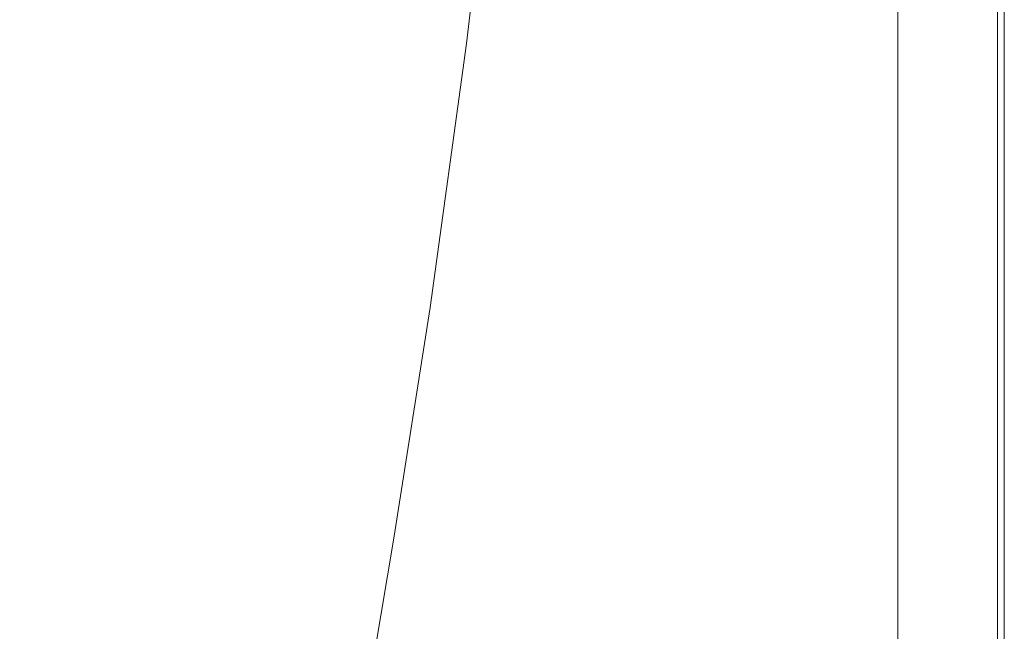
# Model space of a CAD drawing. Extents: x -800 to 800, y -914 to -124.
# Drawn here: x 682 to 800, y -669 to -596 of the extents above; entities that cross this region are included whole.
import ezdxf

# ---------------------------------------------------------------- set-up
doc = ezdxf.new("R2010")
doc.units = 0
doc.header["$LTSCALE"] = 500
doc.header["$MEASUREMENT"] = 0
doc.layers.add('INSPIRO_CERAMIKA', color=7, linetype='Continuous')

msp = doc.modelspace()

# ---------------------------------------------------------------- linework, layer by layer
at = {"layer": 'INSPIRO_CERAMIKA', "lineweight": 0}
for points, invisible_edges in [([(781.04, -758.63, -572.61), (-781.04, -143.77, -572.61), (781.04, -175.32, -572.61), (781.04, -758.63, -572.61)], 15), ([(781.04, -790.43, -572.61), (-781.04, -143.77, -572.61), (781.04, -758.63, -572.61), (781.04, -790.43, -572.61)], 15), ([(780.77, -801.36, -572.61), (-781.04, -143.77, -572.61), (781.04, -790.43, -572.61), (780.77, -801.36, -572.61)], 15), ([(780.49, -801.86, -572.61), (-781.04, -143.77, -572.61), (780.77, -801.36, -572.61), (780.49, -801.86, -572.61)], 15), ([(779.95, -802.35, -572.61), (-781.04, -143.77, -572.61), (780.49, -801.86, -572.61), (779.95, -802.35, -572.61)], 15), ([(778.06, -802.35, -572.61), (-781.04, -143.77, -572.61), (779.95, -802.35, -572.61), (778.06, -802.35, -572.61)], 15), ([(773.18, -802.6, -572.61), (-781.04, -143.77, -572.61), (778.06, -802.35, -572.61), (773.18, -802.6, -572.61)], 15), ([(764.51, -802.6, -572.61), (-781.04, -143.77, -572.61), (773.18, -802.6, -572.61), (764.51, -802.6, -572.61)], 15), ([(733.9, -802.85, -572.61), (-781.04, -143.77, -572.61), (764.51, -802.6, -572.61), (733.9, -802.85, -572.61)], 15), ([(703.01, -803.1, -572.61), (-781.04, -143.77, -572.61), (733.9, -802.85, -572.61), (703.01, -803.1, -572.61)], 15), ([(694.07, -803.35, -572.61), (-781.04, -143.77, -572.61), (703.01, -803.1, -572.61), (694.07, -803.35, -572.61)], 15), ([(688.66, -803.84, -572.61), (-781.04, -143.77, -572.61), (694.07, -803.35, -572.61), (688.66, -803.84, -572.61)], 15), ([(685.13, -804.84, -572.61), (-781.04, -143.77, -572.61), (688.66, -803.84, -572.61), (685.13, -804.84, -572.61)], 15), ([(682.15, -806.58, -572.61), (-781.04, -143.77, -572.61), (685.13, -804.84, -572.61), (682.15, -806.58, -572.61)], 15), ([(798.65, -168.86, -572.35), (798.65, -763.1, -572.35), (797.02, -762.85, -572.35), (797.02, -169.36, -572.35)], 15), ([(798.65, -168.86, -572.35), (799.46, -168.61, -572.1), (799.46, -763.35, -572.1), (798.65, -763.1, -572.35)], 15), ([(799.46, -168.61, -572.1), (799.73, -168.37, -571.59), (799.73, -763.6, -571.59), (799.46, -763.35, -572.1)], 15), ([(799.73, -168.37, -571.59), (800, -168.37, -571.33), (800, -763.6, -571.33), (799.73, -763.6, -571.59)], 15), ([(800, -168.37, -570.82), (800, -763.6, -570.82), (800, -763.6, -571.33), (800, -168.37, -571.33)], 11), ([(800, -763.6, -66.23), (800, -763.6, -67.26), (800, -168.37, -67.26), (800, -168.37, -66.23)], 7), ([(800, -763.6, -570.82), (800, -168.37, -570.82), (800, -168.37, -570.06), (800, -763.6, -570.06)], 15), ([(800, -763.6, -570.06), (800, -168.37, -570.06), (800, -168.37, -561.63), (800, -763.6, -561.63)], 15), ([(800, -763.6, -67.26), (800, -763.6, -75.93), (800, -168.37, -75.93), (800, -168.37, -67.26)], 15), ([(800, -168.37, -561.63), (800, -168.37, -75.93), (800, -763.6, -75.93), (800, -763.6, -561.63)], 15), ([(797.02, -169.36, -572.35), (797.02, -762.85, -572.35), (788.35, -760.62, -572.61), (788.35, -172.59, -572.61)], 15), ([(788.35, -172.59, -572.61), (788.35, -760.62, -572.61), (781.04, -758.63, -572.61), (781.04, -175.32, -572.61)], 15), ([(737.42, -565.35, -26.93), (727.12, -562.87, -53.98), (723.6, -595.17, -53.98), (733.36, -598.89, -27.18)], 15), ([(790.52, -564.61, -65.21), (790.52, -597.9, -65.21), (787.27, -597.4, -65.21), (787.27, -564.36, -65.21)], 11), ([(737.42, -565.35, -26.93), (733.36, -598.89, -27.18), (734.71, -599.14, -23.87), (738.77, -565.6, -23.61)], 15), ([(790.52, -597.9, -65.21), (790.52, -564.61, -65.21), (793.5, -565.11, -65.21), (793.5, -598.39, -65.21)], 15), ([(793.5, -565.11, -65.21), (795.94, -565.35, -64.96), (795.94, -598.64, -64.96), (793.5, -598.39, -65.21)], 15), ([(797.83, -598.89, -64.96), (795.94, -598.64, -64.96), (795.94, -565.35, -64.96), (797.83, -565.6, -64.96)], 15), ([(734.71, -599.14, -23.87), (735.79, -599.14, -21.83), (739.59, -565.6, -21.57), (738.77, -565.6, -23.61)], 13), ([(735.79, -599.14, -21.83), (737.15, -599.39, -20.55), (740.94, -565.85, -20.55), (739.59, -565.6, -21.57)], 15), ([(740.94, -565.85, -20.55), (737.15, -599.39, -20.55), (740.13, -599.39, -20.29), (743.65, -565.85, -20.04)], 15), ([(743.65, -565.85, -20.04), (740.13, -599.39, -20.29), (745.82, -599.39, -20.29), (749.07, -565.85, -20.04)], 15), ([(745.82, -599.39, -20.29), (755.03, -599.39, -20.04), (757.74, -565.85, -20.04), (749.07, -565.85, -20.04)], 15), ([(755.03, -599.39, -20.04), (766.14, -599.39, -20.04), (768.03, -565.85, -20.04), (757.74, -565.85, -20.04)], 15), ([(768.03, -565.85, -20.04), (766.14, -599.39, -20.04), (777.51, -599.39, -20.04), (778.6, -565.85, -19.78)], 15), ([(778.6, -565.85, -19.78), (777.51, -599.39, -20.04), (787.27, -599.39, -19.78), (787.81, -565.85, -19.78)], 15), ([(787.27, -599.39, -19.78), (793.23, -599.39, -19.78), (793.5, -565.85, -19.78), (787.81, -565.85, -19.78)], 15), ([(793.23, -599.39, -19.78), (797.02, -599.39, -19.78), (797.02, -565.85, -19.78), (793.5, -565.85, -19.78)], 15), ([(797.02, -565.85, -19.78), (797.02, -599.39, -19.78), (798.65, -599.39, -20.04), (798.65, -565.85, -20.04)], 15), ([(799.19, -565.6, -64.7), (799.19, -599.14, -64.7), (797.83, -598.89, -64.96), (797.83, -565.6, -64.96)], 15), ([(798.65, -565.85, -20.04), (798.65, -599.39, -20.04), (799.19, -599.39, -20.55), (799.19, -565.85, -20.55)], 11), ([(799.73, -565.85, -63.94), (799.73, -599.14, -63.94), (799.19, -599.14, -64.7), (799.19, -565.6, -64.7)], 11), ([(799.19, -599.39, -20.55), (799.73, -599.39, -21.31), (799.73, -565.85, -21.31), (799.19, -565.85, -20.55)], 15), ([(800, -599.39, -61.64), (799.73, -599.14, -63.94), (799.73, -565.85, -63.94), (800, -565.85, -61.64)], 15), ([(799.73, -599.39, -21.31), (800, -599.39, -22.85), (800, -565.85, -22.85), (799.73, -565.85, -21.31)], 15), ([(800, -565.85, -61.64), (800, -565.85, -25.65), (800, -599.39, -25.65), (800, -599.39, -61.64)], 15), ([(800, -565.85, -22.85), (800, -599.39, -22.85), (800, -599.39, -25.65), (800, -565.85, -25.65)], 15), ([(694.34, -582.5, -133.62), (673.21, -573.06, -191.55), (670.23, -597.9, -191.55), (690.82, -609.82, -133.87)], 15), ([(711.95, -590.45, -85.38), (694.34, -582.5, -133.62), (690.82, -609.82, -133.87), (708.16, -619.76, -85.38)], 15), ([(719.27, -625.72, -54.24), (723.6, -595.17, -53.98), (711.95, -590.45, -85.38), (708.16, -619.76, -85.38)], 15), ([(719.27, -625.72, -54.24), (729.29, -630.19, -27.44), (733.36, -598.89, -27.18), (723.6, -595.17, -53.98)], 15), ([(690.82, -609.82, -133.87), (670.23, -597.9, -191.55), (666.98, -621.25, -191.81), (687.3, -634.91, -134.13)], 15), ([(787.27, -628.45, -65.21), (787.27, -597.4, -65.21), (790.52, -597.9, -65.21), (787.27, -628.45, -65.21)], 14), ([(787.27, -628.45, -65.21), (790.52, -597.9, -65.21), (793.5, -598.39, -65.21), (790.52, -628.95, -65.21)], 15), ([(793.5, -629.45, -65.21), (790.52, -628.95, -65.21), (793.5, -598.39, -65.21), (793.5, -629.45, -65.21)], 15), ([(795.94, -598.64, -64.96), (795.94, -629.95, -64.96), (793.5, -629.45, -65.21), (793.5, -598.39, -65.21)], 15), ([(734.71, -599.14, -23.87), (733.36, -598.89, -27.18), (729.29, -630.19, -27.44), (730.65, -630.44, -24.12)], 15), ([(731.46, -630.69, -21.83), (735.79, -599.14, -21.83), (734.71, -599.14, -23.87), (730.65, -630.44, -24.12)], 14), ([(733.08, -630.69, -20.8), (737.15, -599.39, -20.55), (735.79, -599.14, -21.83), (731.46, -630.69, -21.83)], 15), ([(737.15, -599.39, -20.55), (733.08, -630.69, -20.8), (736.06, -630.69, -20.55), (740.13, -599.39, -20.29)], 15), ([(742.3, -630.69, -20.55), (745.82, -599.39, -20.29), (740.13, -599.39, -20.29), (736.06, -630.69, -20.55)], 15), ([(752.32, -630.69, -20.29), (755.03, -599.39, -20.04), (745.82, -599.39, -20.29), (742.3, -630.69, -20.55)], 15), ([(764.24, -630.69, -20.29), (766.14, -599.39, -20.04), (755.03, -599.39, -20.04), (752.32, -630.69, -20.29)], 15), ([(777.51, -599.39, -20.04), (766.14, -599.39, -20.04), (764.24, -630.69, -20.29), (776.16, -630.69, -20.04)], 15), ([(787.27, -599.39, -19.78), (777.51, -599.39, -20.04), (776.16, -630.69, -20.04), (786.45, -630.69, -20.04)], 15), ([(792.96, -630.69, -19.78), (793.23, -599.39, -19.78), (787.27, -599.39, -19.78), (786.45, -630.69, -20.04)], 15), ([(796.75, -630.69, -19.78), (797.02, -599.39, -19.78), (793.23, -599.39, -19.78), (792.96, -630.69, -19.78)], 15), ([(795.94, -629.95, -64.96), (795.94, -598.64, -64.96), (797.83, -598.89, -64.96), (797.83, -630.44, -64.96)], 15), ([(798.65, -599.39, -20.04), (797.02, -599.39, -19.78), (796.75, -630.69, -19.78), (798.65, -630.69, -20.04)], 15), ([(797.83, -598.89, -64.96), (799.19, -599.14, -64.7), (799.19, -630.69, -64.7), (797.83, -630.44, -64.96)], 13), ([(799.19, -599.39, -20.55), (798.65, -599.39, -20.04), (798.65, -630.69, -20.04), (799.19, -630.69, -20.55)], 15), ([(799.19, -599.14, -64.7), (799.73, -599.14, -63.94), (799.73, -630.69, -63.94), (799.19, -630.69, -64.7)], 15), ([(799.73, -630.69, -21.31), (799.73, -599.39, -21.31), (799.19, -599.39, -20.55), (799.19, -630.69, -20.55)], 11), ([(799.73, -630.69, -63.94), (799.73, -599.14, -63.94), (800, -599.39, -61.64), (800, -630.69, -61.64)], 15), ([(800, -630.69, -22.85), (800, -599.39, -22.85), (799.73, -599.39, -21.31), (799.73, -630.69, -21.31)], 15), ([(800, -630.69, -25.65), (800, -630.69, -61.64), (800, -599.39, -61.64), (800, -599.39, -25.65)], 15), ([(800, -599.39, -25.65), (800, -599.39, -22.85), (800, -630.69, -22.85), (800, -630.69, -25.65)], 15), ([(708.16, -619.76, -85.38), (690.82, -609.82, -133.87), (687.3, -634.91, -134.13), (704.1, -646.09, -85.63)], 15), ([(715.2, -652.8, -54.49), (719.27, -625.72, -54.24), (708.16, -619.76, -85.38), (704.1, -646.09, -85.63)], 15), ([(666.98, -621.25, -191.81), (663.73, -642.86, -191.81), (683.78, -656.53, -134.13), (687.3, -634.91, -134.13)], 15), ([(719.27, -625.72, -54.24), (715.2, -652.8, -54.49), (724.96, -658.02, -27.7), (729.29, -630.19, -27.44)], 15), ([(787.27, -655.78, -65.21), (787.27, -628.45, -65.21), (790.52, -628.95, -65.21), (787.27, -655.78, -65.21)], 14), ([(787.27, -655.78, -65.21), (790.52, -628.95, -65.21), (793.5, -629.45, -65.21), (790.52, -656.53, -65.21)], 15), ([(730.65, -630.44, -24.12), (729.29, -630.19, -27.44), (724.96, -658.02, -27.7), (726.31, -658.27, -24.38)], 15), ([(793.5, -657.02, -65.21), (790.52, -656.53, -65.21), (793.5, -629.45, -65.21), (793.5, -657.02, -65.21)], 15), ([(793.5, -657.02, -65.21), (793.5, -629.45, -65.21), (795.94, -629.95, -64.96), (795.94, -657.77, -64.96)], 15), ([(795.94, -657.77, -64.96), (795.94, -629.95, -64.96), (797.83, -630.44, -64.96), (797.83, -658.02, -64.96)], 15), ([(727.12, -658.27, -22.08), (731.46, -630.69, -21.83), (730.65, -630.44, -24.12), (726.31, -658.27, -24.38)], 15), ([(728.75, -658.51, -21.06), (733.08, -630.69, -20.8), (731.46, -630.69, -21.83), (727.12, -658.27, -22.08)], 11), ([(736.06, -630.69, -20.55), (733.08, -630.69, -20.8), (728.75, -658.51, -21.06), (732.27, -658.51, -20.8)], 15), ([(732.27, -658.51, -20.8), (738.77, -658.51, -20.55), (742.3, -630.69, -20.55), (736.06, -630.69, -20.55)], 15), ([(749.34, -658.51, -20.55), (752.32, -630.69, -20.29), (742.3, -630.69, -20.55), (738.77, -658.51, -20.55)], 15), ([(762.07, -658.51, -20.29), (764.24, -630.69, -20.29), (752.32, -630.69, -20.29), (749.34, -658.51, -20.55)], 15), ([(776.16, -630.69, -20.04), (764.24, -630.69, -20.29), (762.07, -658.51, -20.29), (774.81, -658.51, -20.04)], 15), ([(786.45, -630.69, -20.04), (776.16, -630.69, -20.04), (774.81, -658.51, -20.04), (785.91, -658.51, -20.04)], 15), ([(792.96, -658.51, -19.78), (792.96, -630.69, -19.78), (786.45, -630.69, -20.04), (785.91, -658.51, -20.04)], 15), ([(796.75, -658.51, -19.78), (796.75, -630.69, -19.78), (792.96, -630.69, -19.78), (792.96, -658.51, -19.78)], 15), ([(798.65, -630.69, -20.04), (796.75, -630.69, -19.78), (796.75, -658.51, -19.78), (798.65, -658.51, -20.04)], 15), ([(797.83, -630.44, -64.96), (799.19, -630.69, -64.7), (799.19, -658.27, -64.7), (797.83, -658.02, -64.96)], 15), ([(799.19, -630.69, -20.55), (798.65, -630.69, -20.04), (798.65, -658.51, -20.04), (799.19, -658.51, -20.55)], 7), ([(799.19, -630.69, -64.7), (799.73, -630.69, -63.94), (799.73, -658.51, -63.94), (799.19, -658.27, -64.7)], 7), ([(799.73, -658.51, -21.31), (799.73, -630.69, -21.31), (799.19, -630.69, -20.55), (799.19, -658.51, -20.55)], 15), ([(799.73, -658.51, -63.94), (799.73, -630.69, -63.94), (800, -630.69, -61.64), (800, -658.51, -61.64)], 15), ([(800, -658.51, -22.85), (800, -630.69, -22.85), (799.73, -630.69, -21.31), (799.73, -658.51, -21.31)], 15), ([(800, -630.69, -25.65), (800, -658.51, -25.65), (800, -658.51, -61.64), (800, -630.69, -61.64)], 15), ([(800, -630.69, -25.65), (800, -630.69, -22.85), (800, -658.51, -22.85), (800, -658.51, -25.65)], 15), ([(687.3, -634.91, -134.13), (683.78, -656.53, -134.13), (700.58, -667.95, -85.89), (704.1, -646.09, -85.63)], 15), ([(663.73, -642.86, -191.81), (660.48, -661.99, -191.81), (680.53, -675.16, -134.38), (683.78, -656.53, -134.13)], 15), ([(700.58, -667.95, -85.89), (711.41, -674.91, -54.75), (715.2, -652.8, -54.49), (704.1, -646.09, -85.63)], 15), ([(724.96, -658.02, -27.7), (715.2, -652.8, -54.49), (711.41, -674.91, -54.75), (721.16, -680.13, -27.95)], 15), ([(790.52, -656.53, -65.21), (790.52, -678.39, -65.21), (787.27, -677.64, -65.21), (787.27, -655.78, -65.21)], 11), ([(683.78, -656.53, -134.13), (680.53, -675.16, -134.38), (697.05, -685.84, -86.14), (700.58, -667.95, -85.89)], 15), ([(793.5, -657.02, -65.21), (793.5, -679.13, -65.21), (790.52, -678.39, -65.21), (790.52, -656.53, -65.21)], 15), ([(795.94, -679.88, -64.96), (793.5, -679.13, -65.21), (793.5, -657.02, -65.21), (795.94, -657.77, -64.96)], 15), ([(724.96, -658.02, -27.7), (721.16, -680.13, -27.95), (722.52, -680.38, -24.38), (726.31, -658.27, -24.38)], 15), ([(722.52, -680.38, -24.38), (723.33, -680.62, -22.34), (727.12, -658.27, -22.08), (726.31, -658.27, -24.38)], 13), ([(723.33, -680.62, -22.34), (724.96, -680.62, -21.31), (728.75, -658.51, -21.06), (727.12, -658.27, -22.08)], 15), ([(797.83, -680.13, -64.96), (795.94, -679.88, -64.96), (795.94, -657.77, -64.96), (797.83, -658.02, -64.96)], 15), ([(799.19, -658.27, -64.7), (799.19, -680.62, -64.7), (797.83, -680.13, -64.96), (797.83, -658.02, -64.96)], 14), ([(799.73, -658.51, -63.94), (799.73, -680.62, -63.94), (799.19, -680.62, -64.7), (799.19, -658.27, -64.7)], 15), ([(728.75, -658.51, -21.06), (724.96, -680.62, -21.31), (728.75, -680.62, -21.06), (732.27, -658.51, -20.8)], 15), ([(732.27, -658.51, -20.8), (728.75, -680.62, -21.06), (735.52, -680.62, -20.8), (738.77, -658.51, -20.55)], 15), ([(735.52, -680.62, -20.8), (746.63, -680.62, -20.55), (749.34, -658.51, -20.55), (738.77, -658.51, -20.55)], 15), ([(746.63, -680.62, -20.55), (760.18, -680.62, -20.29), (762.07, -658.51, -20.29), (749.34, -658.51, -20.55)], 15), ([(762.07, -658.51, -20.29), (760.18, -680.62, -20.29), (773.72, -680.62, -20.29), (774.81, -658.51, -20.04)], 15), ([(774.81, -658.51, -20.04), (773.72, -680.62, -20.29), (785.37, -680.62, -20.04), (785.91, -658.51, -20.04)], 15), ([(785.37, -680.62, -20.04), (792.69, -680.62, -19.78), (792.96, -658.51, -19.78), (785.91, -658.51, -20.04)], 15), ([(792.69, -680.62, -19.78), (796.75, -680.62, -19.78), (796.75, -658.51, -19.78), (792.96, -658.51, -19.78)], 15), ([(796.75, -658.51, -19.78), (796.75, -680.62, -19.78), (798.65, -680.62, -20.04), (798.65, -658.51, -20.04)], 15), ([(798.65, -658.51, -20.04), (798.65, -680.62, -20.04), (799.19, -680.62, -20.55), (799.19, -658.51, -20.55)], 15), ([(799.19, -680.62, -20.55), (799.73, -680.62, -21.31), (799.73, -658.51, -21.31), (799.19, -658.51, -20.55)], 7), ([(799.73, -680.62, -21.31), (800, -680.62, -22.85), (800, -658.51, -22.85), (799.73, -658.51, -21.31)], 15), ([(800, -680.62, -61.64), (799.73, -680.62, -63.94), (799.73, -658.51, -63.94), (800, -658.51, -61.64)], 15), ([(800, -658.51, -22.85), (800, -680.62, -22.85), (800, -680.62, -25.65), (800, -658.51, -25.65)], 15), ([(800, -658.51, -25.65), (800, -680.62, -25.65), (800, -680.62, -61.64), (800, -658.51, -61.64)], 15), ([(697.05, -685.84, -86.14), (707.89, -692.55, -55), (711.41, -674.91, -54.75), (700.58, -667.95, -85.89)], 15)]:
    msp.add_3dface(points, dxfattribs=dict(at, invisible_edges=invisible_edges))

doc.saveas('drawing.dxf')
